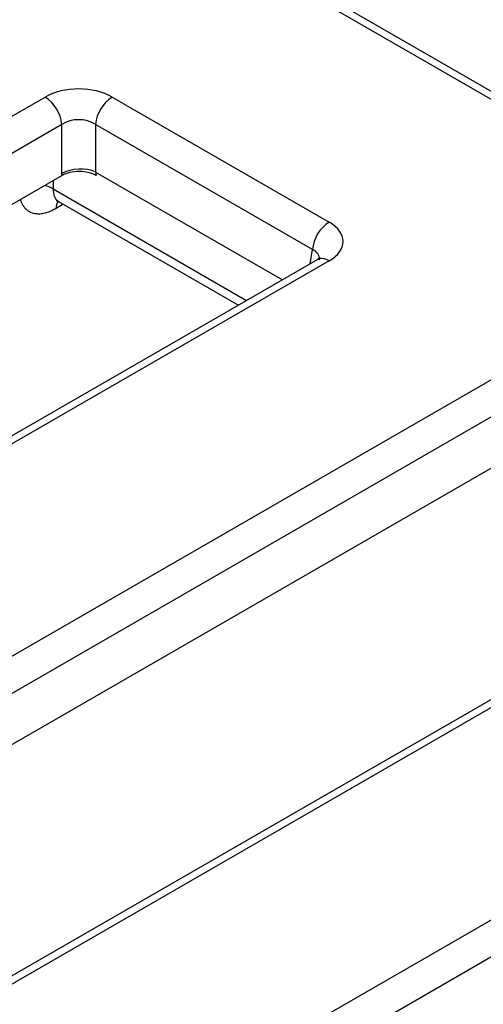
# Model space of a CAD drawing. Units: millimetres. Extents: x 8 to 420, y 1 to 321.
# Drawn here: x 385 to 388, y 153 to 159 of the extents above; entities that cross this region are included whole.
import ezdxf

# ---------------------------------------------------------------- set-up
doc = ezdxf.new("R2010")
doc.units = ezdxf.units.MM

msp = doc.modelspace()

# ---------------------------------------------------------------- linework, layer by layer
at = {"color": 7, "linetype": 'Continuous', "lineweight": 25}
for p, q in [((388.805, 157.8545), (385.334, 159.8578)), ((388.88, 157.8619), (385.4089, 159.8652)), ((347.5847, 137.0997), (384.7849, 158.5695)), ((385.2075, 158.5695), (386.5729, 157.7815)), ((384.8905, 158.3967), (347.6904, 136.9269)), ((384.8905, 158.0883), (384.8905, 158.3967)), ((386.4672, 157.6087), (385.1019, 158.3967)), ((385.1019, 158.3967), (385.1019, 158.0975)), ((384.8921, 158.0752), (374.2398, 151.9273)), ((384.8921, 158.0752), (384.8905, 158.0883)), ((385.1031, 158.0969), (385.1057, 158.0751)), ((385.1031, 158.0969), (386.2786, 157.4185)), ((384.869, 157.9121), (386.0014, 157.2585)), ((386.4979, 157.545), (349.2978, 136.0751)), ((386.5729, 157.5376), (349.3727, 136.0677)), ((350.9513, 135.6415), (388.805, 157.4886)), ((388.9107, 157.3158), (351.057, 135.4687)), ((390.5178, 156.4642), (352.6641, 134.6172)), ((390.5928, 156.4568), (352.7391, 134.6097)), ((377.1863, 150.2267), (387.9453, 156.4362)), ((353.4775, 133.6987), (390.6777, 155.1685)), ((390.7833, 154.9957), (353.5832, 133.5259))]:
    msp.add_line(p, q, dxfattribs=at)
at = {"color": 8, "linetype": 'Continuous', "lineweight": 25}
for p, q in [((384.8354, 158.0425), (384.8359, 157.9905)), ((384.8359, 157.9905), (386.0529, 157.2882)), ((384.8987, 157.8949), (384.8542, 157.8681)), ((386.4537, 157.5195), (386.4672, 157.6087))]:
    msp.add_line(p, q, dxfattribs=at)
at = {"color": 7, "linetype": 'Continuous', "lineweight": 25}
for centre, start, end in [((384.6586, 158.3736), 5.68589, 57.20262), ((385.3337, 158.3736), 122.79738, 174.31411), ((386.6991, 157.5856), 122.79738, 174.31411)]:
    msp.add_arc(centre, 0.233, start, end, dxfattribs=at)
at = {"color": 8, "linetype": 'Continuous', "lineweight": 25}
for centre, radius, start, end in [((384.7431, 157.8355), 0.1807, 59.09066, 77.46128), ((384.9425, 157.8683), 0.0883, 149.36755, 180.12244), ((386.529, 157.4772), 0.0746, 54.02699, 114.67121)]:
    msp.add_arc(centre, radius, start, end, dxfattribs=at)
at = {"color": 7, "linetype": 'Continuous', "lineweight": 25}
for centre, major_axis, ratio, start_param, end_param in [((384.9962, 158.4457), (0.3, 0), 0.581546, 0.789196, 2.352396), ((384.9962, 158.3232), (0.15, 0), 0.690591, 0.789196, 2.352396), ((384.9962, 158.038), (0.1499, 0.0089), 0.514419, 0.758694, 2.321894), ((384.999, 158.014), (0.1507, -0.0003), 0.574515, 0.785535, 2.360893), ((385.1027, 157.1437), (-0.0064, 0.9552), 0.111261, 6.218059, 6.230217), ((386.3583, 157.6596), (0.3023, 0), 0.572778, 5.501585, 7.064785)]:
    msp.add_ellipse(centre, major_axis=major_axis, ratio=ratio, start_param=start_param, end_param=end_param, dxfattribs=at)
at = {"color": 8, "linetype": 'Continuous', "lineweight": 25}
msp.add_ellipse((386.3583, 157.5371), major_axis=(0.1529, 0.0219), ratio=0.556473, start_param=6.113958, end_param=6.985424, dxfattribs=at)
for points, knots in [([(384.8359, 157.9905), (384.8359, 157.9878), (384.8359, 157.9773), (384.8376, 157.9616), (384.8414, 157.9478), (384.8451, 157.939), (384.8488, 157.932), (384.8546, 157.9235), (384.8619, 157.9168), (384.8672, 157.913), (384.8689, 157.9121), (384.869, 157.9121)], [0, 0, 0, 0, 0.074506, 0.281994, 0.460397, 0.534912, 0.60965, 0.742562, 0.920982, 0.995506, 1, 1, 1, 1]), ([(384.8542, 157.8681), (384.8497, 157.8655), (384.8361, 157.8576), (384.812, 157.8462), (384.7823, 157.8364), (384.7572, 157.8325), (384.7396, 157.8323), (384.7254, 157.8333), (384.71, 157.8363), (384.6925, 157.8428), (384.6792, 157.8508), (384.6671, 157.8604), (384.6563, 157.8716), (384.6451, 157.8876), (384.6376, 157.9032), (384.6328, 157.9155), (384.6313, 157.9217), (384.6306, 157.9243)], [0, 0, 0, 0, 0.044105, 0.132694, 0.238893, 0.346129, 0.400171, 0.43688, 0.511483, 0.588613, 0.667884, 0.705396, 0.781019, 0.857795, 0.935567, 0.973077, 1, 1, 1, 1])]:
    msp.add_open_spline(points, degree=3, knots=knots, dxfattribs=at)
at = {"color": 7, "linetype": 'Continuous', "lineweight": 25}
for points, knots in [([(384.854, 157.9177), (384.8536, 157.9178), (384.8523, 157.918), (384.8625, 157.9137), (384.8693, 157.9109)], [0, 0, 0, 0, 0.336658, 1, 1, 1, 1]), ([(386.5152, 157.557), (386.5154, 157.5576), (386.5168, 157.5602), (386.5107, 157.5527), (386.5007, 157.5467), (386.4979, 157.545)], [0, 0, 0, 0, 0.1594051, 0.7643943, 1, 1, 1, 1])]:
    msp.add_open_spline(points, degree=3, knots=knots, dxfattribs=at)

doc.saveas('drawing.dxf')
